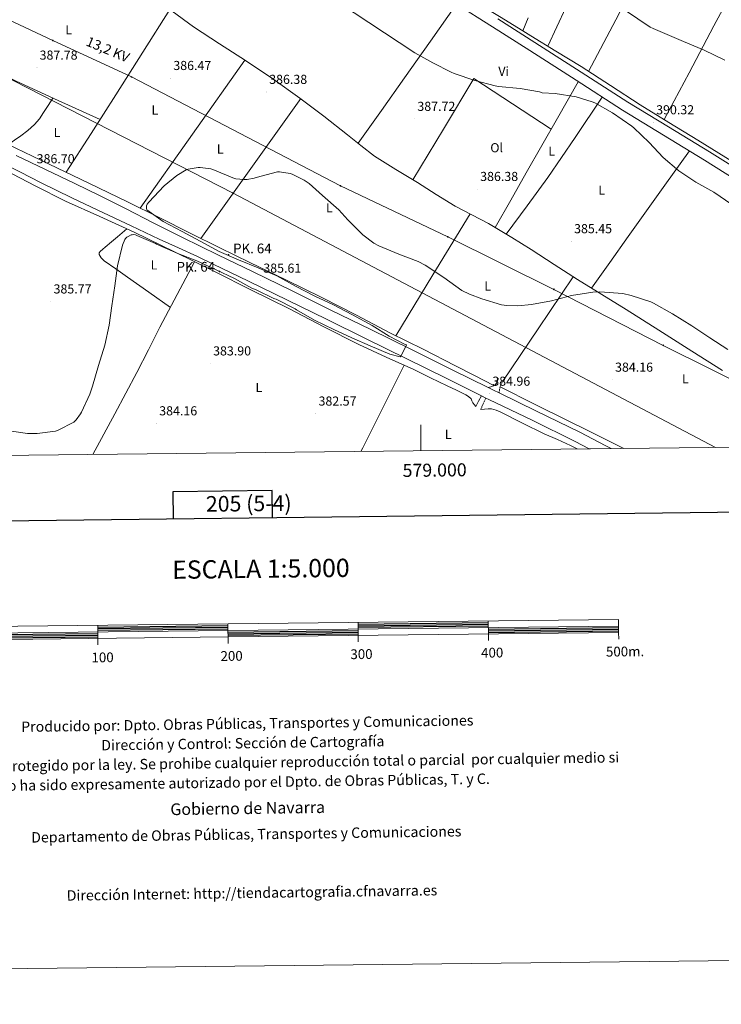
# Model space of a CAD drawing. Units: metres. Extents: x 576232 to 580721, y 4696068 to 4699089.
# Drawn here: x 578692 to 579231, y 4696068 to 4696824 of the extents above; entities that cross this region are included whole.
import ezdxf
from ezdxf.enums import TextEntityAlignment as Align

# ---------------------------------------------------------------- set-up
doc = ezdxf.new("R2010")
doc.units = ezdxf.units.M
doc.header["$MEASUREMENT"] = 0
doc.linetypes.add('TRAZOSX2', pattern=[1.5, 1, -0.5])
for name, color, linetype, lineweight in [('Carátula', 7, 'Continuous', 5), ('Level 21', 19, 'Continuous', 0), ('Level 32', 19, 'Continuous', 0), ('Level 34', 2, 'Continuous', 0), ('Level 36', 19, 'Continuous', 40), ('Level 37', 92, 'Continuous', 0), ('Level 41', 19, 'Continuous', 0), ('Level 44', 19, 'Continuous', 0), ('Level 5', 36, 'Continuous', 0), ('Level 54', 7, 'Continuous', 0), ('Level 61', 19, 'Continuous', 0), ('Level 63', 7, 'Continuous', 0), ('Level 7', 1, 'Continuous', 0)]:
    doc.layers.add(name, color=color, linetype=linetype, lineweight=lineweight)
doc.styles.add('Arial', font='ARIAL.TTF', dxfattribs={"height": 0.2})

# ---------------------------------------------------------------- blocks, each defined once
blk = doc.blocks.new('5HITCA')
at = {"layer": 'Carátula', "linetype": 'Continuous', "lineweight": 5}
h = blk.add_hatch(color=1, dxfattribs=at)
edge = h.paths.add_edge_path()
edge.add_arc((0, 0), 3.1, 0.00109, 360.00109)
at = {"layer": 'Carátula', "color": 250, "linetype": 'Continuous', "lineweight": 5}
blk.add_circle((0, 0, 0), 3.1, dxfattribs=at)
blk = doc.blocks.new('5PATER')
at = {"layer": 'Carátula', "linetype": 'Continuous', "lineweight": 5}
h = blk.add_hatch(color=250, dxfattribs=at)
edge = h.paths.add_edge_path()
edge.add_ellipse((0, 0), major_axis=(-1.33, -1.34), ratio=0.999422, start_angle=0, end_angle=360)
blk = doc.blocks.new('5PELE')
at = {"layer": 'Carátula', "linetype": 'Continuous', "lineweight": 5}
h = blk.add_hatch(color=9, dxfattribs=at)
edge = h.paths.add_edge_path()
edge.add_arc((0, 0), 2.85, 359.99898, 719.99898)
at = {"layer": 'Carátula', "color": 252, "linetype": 'Continuous', "lineweight": 5}
blk.add_circle((0, 0, 0), 2.85, dxfattribs=at)
blk = doc.blocks.new('5GASO')
at = {"layer": 'Carátula', "linetype": 'Continuous', "lineweight": 5}
for color, points in [(33, [(0, -5.1), (-5.1, 0), (0, 5.1), (0.2, 2.5), (-0.3, 2.4), (-0.8, 2.2), (-1.2, 1.8), (-1.5, 1.3), (-1.7, 0.7), (-1.7, 0), (-1.7, -0.8), (-1.5, -1.4), (-1.2, -1.9), (-0.8, -2.3), (-0.3, -2.5), (0.3, -2.6)]), (250, [(0.3, -2.6), (-0.3, -2.5), (-0.8, -2.3), (-1.2, -1.9), (-1.5, -1.4), (-1.7, -0.8), (-1.7, 0), (-1.7, 0.7), (-1.5, 1.3), (-1.2, 1.8), (-0.8, 2.2), (-0.3, 2.4), (0.2, 2.5), (0.6, 2.5), (0.9, 2.4), (1.1, 2.3), (1.4, 2.1), (1.6, 1.9), (1.7, 1.6), (1.8, 1.3), (1.9, 1), (1.2, 0.8), (1, 1.2), (0.8, 1.4), (0.5, 1.6), (0.2, 1.6), (0, 1.6), (-0.3, 1.5), (-0.5, 1.4), (-0.7, 1.2), (-0.8, 1), (-0.9, 0.7), (-1, 0.4), (-1, 0), (-1, -0.4), (-0.9, -0.8), (-0.8, -1.1), (-0.6, -1.4), (-0.4, -1.5), (-0.2, -1.7), (0, -1.7), (0.2, -1.8), (0.5, -1.7), (0.8, -1.6), (1, -1.5), (1.3, -1.3), (1.3, -0.7), (0.2, -0.7), (0.2, 0.1), (2, 0.1), (2, -1.8), (1.7, -2.1), (1.3, -2.4), (0.8, -2.5)]), (33, [(0, -5.1), (0.3, -2.6), (0.8, -2.5), (1.3, -2.4), (1.7, -2.1), (2, -1.8), (2, 0.1), (0.2, 0.1), (0.2, -0.7), (1.3, -0.7), (1.3, -1.3), (1, -1.5), (0.8, -1.6), (0.5, -1.7), (0.2, -1.8), (0, -1.7), (-0.2, -1.7), (-0.4, -1.5), (-0.6, -1.4), (-0.8, -1.1), (-0.9, -0.8), (-1, -0.4), (-1, 0), (-1, 0.4), (-0.9, 0.7), (-0.8, 1), (-0.7, 1.2), (-0.5, 1.4), (-0.3, 1.5), (0, 1.6), (0.2, 1.6), (0.5, 1.6), (0.8, 1.4), (1, 1.2), (1.2, 0.8), (1.9, 1), (1.8, 1.3), (1.7, 1.6), (1.6, 1.9), (1.4, 2.1), (1.1, 2.3), (0.9, 2.4), (0.6, 2.5), (0.2, 2.5), (0, 5.1), (5.1, 0)])]:
    blk.add_hatch(color=color, dxfattribs=at).paths.add_polyline_path(points)
at = {"layer": 'Carátula', "color": 250, "linetype": 'Continuous', "lineweight": 5}
blk.add_3dface([(0, -5.1), (5.1, 0), (0, 5.1), (-5.1, 0)], dxfattribs=at)

msp = doc.modelspace()

# ---------------------------------------------------------------- linework, layer by layer
at = {"layer": 'Level 21', "color": 19, "linetype": 'Continuous', "lineweight": 0}
for points in [[(579026.49, 4696836.85, 391.53), (579055.05, 4696818.88, 391.72), (579083.51, 4696800.76, 391.79), (579119.16, 4696777.84, 391.4), (579154.81, 4696754.93, 391.02), (579186.25, 4696735.78, 390.77), (579217.68, 4696716.63, 390.53), (579260.61, 4696689.74, 390.8)], [(579058.98, 4696825.09, 391.72), (579087.47, 4696806.95, 391.79), (579123.13, 4696784.02, 391.4), (579158.78, 4696761.11, 391.02), (579190.07, 4696742.06, 390.77), (579221.54, 4696722.88, 390.53), (579264.52, 4696695.96, 390.8), (579307.29, 4696668.83, 391.17), (579351.51, 4696641.21, 390.97), (579395.77, 4696613.62, 390.66), (579435.65, 4696588.87, 390.3), (579475.52, 4696564.08, 389.95), (579503.65, 4696546.54, 389.73), (579531.78, 4696529.01, 389.5), (579537.64, 4696525.47, 389.73), (579543.51, 4696521.94, 389.95), (579544.46, 4696521.42, 389.91), (579554.41, 4696515.98, 389.49), (579565.46, 4696510.29, 388.99), (579568.55, 4696508.64, 389.09), (579571.63, 4696506.98, 389.18), (579588.32, 4696500.12, 389.04)], [(579059.58, 4696548.88, 384.39), (579058.84, 4696547.12, 384.42), (579058.1, 4696545.36, 384.45), (579057.1, 4696544.14, 384.42), (579055.67, 4696543.38, 384.52), (579053.63, 4696542.64, 384.9), (579051.59, 4696541.91, 385.29)], [(579042.23, 4696527.38, 383.94), (579044.33, 4696531.5, 384.62), (579046.42, 4696535.62, 385.29)]]:
    msp.add_polyline3d(points, dxfattribs=at)
at = {"layer": 'Level 21', "color": 19, "linetype": 'Continuous', "lineweight": 13}
for points in [[(578689.16, 4696720.12, 387.52), (578711.7, 4696709.41, 387.57), (578734.21, 4696698.62, 387.33), (578753.64, 4696689.09, 386.98), (578773, 4696679.42, 386.62), (578794.93, 4696668.21, 386.2), (578816.9, 4696657.08, 385.79), (578844, 4696643.92, 385.58), (578871.11, 4696630.78, 385.6), (578901, 4696616.12, 385.68), (578930.88, 4696601.47, 385.73), (578961.54, 4696586.43, 385.58), (578992.2, 4696571.39, 385.41), (579023.92, 4696555.67, 385.37), (579051.59, 4696541.91, 385.29), (579055.62, 4696539.9, 385.28), (579059.97, 4696537.81, 385.22), (579088.86, 4696523.97, 384.82), (579121.92, 4696507.71, 384.32), (579141.92, 4696497.31, 384.09), (579146.12, 4696495.12, 384.05)], [(578676.98, 4696715.38, 387.27), (578692.48, 4696707.39, 387.04), (578707.97, 4696699.39, 386.81), (578731.97, 4696687.61, 386.53), (578756.17, 4696676.22, 386.3), (578777.56, 4696666.01, 386.05), (578799.05, 4696656, 385.85), (578813.73, 4696649.34, 385.76), (578828.42, 4696642.68, 385.67), (578840.54, 4696636.8, 385.58), (578867.64, 4696623.66, 385.6), (578897.51, 4696609.01, 385.68), (578927.4, 4696594.35, 385.73), (578958.05, 4696579.32, 385.58), (578988.69, 4696564.28, 385.41), (579020.4, 4696548.57, 385.37), (579046.42, 4696535.62, 385.29), (579049.8, 4696533.94, 385.28), (579052.14, 4696532.78, 385.28), (579085.4, 4696516.84, 384.82), (579118.35, 4696500.63, 384.32), (579129.31, 4696494.93, 384.19)]]:
    msp.add_polyline3d(points, dxfattribs=at)
at = {"layer": 'Level 21', "color": 19, "linetype": 'TRAZOSX2', "lineweight": 0}
for points in [[(579059.97, 4696537.81, 385.22), (579060.25, 4696539.73, 384.77), (579060.54, 4696541.65, 384.33), (579061.24, 4696544.02, 384.26), (579062.04, 4696545.49, 384.26), (579062.84, 4696546.96, 384.26)], [(579045.88, 4696525.2, 384.07), (579047.84, 4696529.57, 384.68), (579049.8, 4696533.94, 385.28)]]:
    msp.add_polyline3d(points, dxfattribs=at)
at = {"layer": 'Level 32', "color": 6, "linetype": 'Continuous', "lineweight": 0, "ltscale": 0.5}
msp.add_polyline3d([(577481.53, 4697230.23, 371.34), (577598.33, 4697192.6, 367.78), (577682.36, 4697163.93, 367.05), (577774.59, 4697133.53, 369.93), (577864.32, 4697103.25, 372.4), (577948.6, 4697074.2, 374.55), (578034.11, 4697045.65, 375.07), (578117.05, 4697017.49, 375.22), (578199.93, 4696990.04, 375.96), (578288.57, 4696959.51, 377.06), (578372.15, 4696931.86, 379.96), (578452.22, 4696904.79, 382.19), (578542.46, 4696874.77, 386.43), (578575.54, 4696864.27, 386.76), (578665.34, 4696832.85, 387.72), (578717.37, 4696808.4, 387.75), (578777.85, 4696780.43, 387.41), (578938.3, 4696696.85, 385.72), (579020.73, 4696657.61, 385.83), (579102.01, 4696617.36, 385.3), (579186.13, 4696574.36, 384.47), (579259.8, 4696537.56, 384.19), (579341.92, 4696497.33, 383.24)], dxfattribs=at)
at = {"layer": 'Level 34', "color": 19, "linetype": 'Continuous', "lineweight": 13, "ltscale": 0.5}
msp.add_polyline3d([(579226.28, 4696496.03, 382.96), (578855.78, 4696691.19, 385.02), (578528.55, 4696858.92, 385.54), (578452.82, 4696886.32, 381.74), (577998.47, 4697082.7, 376.2), (577856.19, 4697195.12, 374.33), (577783.82, 4697251.82, 373.41), (577403.12, 4697536.59, 377.38), (577300.69, 4697616.62, 380.17), (577119.12, 4697663.11, 382.23)], dxfattribs=at)
at = {"layer": 'Level 36', "color": 92, "linetype": 'Continuous', "lineweight": 0}
for points in [[(579097.54, 4696804.02, 392.5), (579111.21, 4696833.68, 393.44), (579124.92, 4696863.31, 394.76), (579145.32, 4696906.79, 398.33), (579165.77, 4696950.21, 402.45)], [(579202.37, 4696933.93, 403.3), (579186.45, 4696898.88, 399.69), (579170.11, 4696864.01, 396.49), (579149.7, 4696824.27, 394.21), (579128.81, 4696784.74, 392.4)], [(578953.81, 4696894.01, 393.85), (578980.05, 4696877.5, 393.9), (579008.05, 4696859.34, 393.51), (579036.18, 4696841.4, 393), (579060.24, 4696826.74, 392.81), (579078.14, 4696815.84, 392.67)], [(579266.08, 4696895.98, 402.78), (579245.48, 4696857.89, 398.96), (579224.95, 4696819.72, 395.65), (579205.89, 4696783.71, 393.97), (579186.9, 4696747.64, 392.77)], [(578807.24, 4696832.25, 388.48), (578786.54, 4696799.41, 387.85), (578765.75, 4696766.61, 387.27), (578746.64, 4696736.9, 386.92), (578727.46, 4696707.24, 386.63)], [(578951.71, 4696729.52, 387.18), (578969.6, 4696754.58, 387.78), (578987.45, 4696779.66, 388.55), (579007.42, 4696807.97, 389.95), (579027.36, 4696836.31, 391.54)], [(578809.01, 4696830.98, 388.45), (578825.46, 4696818.83, 388.17), (578845.39, 4696805.96, 387.85), (578865.34, 4696793.1, 387.53), (578886.38, 4696778.92, 387.17), (578907.06, 4696764.24, 386.82), (578925.48, 4696750.25, 386.8), (578943.74, 4696736.08, 387.01), (578953.93, 4696727.7, 387.23), (578964.41, 4696719.69, 387.4), (578980.78, 4696709.42, 387.03), (578997.3, 4696699.41, 386.63), (579011.82, 4696690.3, 386.6), (579026.36, 4696681.23, 386.57), (579039.12, 4696674.51, 386.53), (579051.96, 4696667.92, 386.5), (579060.98, 4696662.56, 386.48), (579069.94, 4696657.1, 386.44), (579084.58, 4696648.07, 386.14), (579102.32, 4696636.51, 385.96), (579120.12, 4696625.04, 385.73), (579138.81, 4696613.43, 385.37), (579157.56, 4696601.93, 384.97), (579182.78, 4696585.96, 384.65), (579207.99, 4696570, 384.33), (579231.48, 4696555.12, 384.22)], [(579078.14, 4696815.84, 392.67), (579082.34, 4696825.77, 393.09)], [(579078.14, 4696815.84, 392.67), (579084.31, 4696812.09, 392.62), (579103.66, 4696800.29, 392.44), (579123, 4696788.49, 392.26), (579145.65, 4696773.85, 392.82), (579168.25, 4696759.12, 393.35), (579190.45, 4696745.45, 392.65), (579212.66, 4696731.79, 391.88), (579239.44, 4696715.18, 391.43)], [(578753.63, 4696747.76, 387.05), (578721.38, 4696762.28, 387.21), (578689.27, 4696777.1, 387.21), (578666.13, 4696788.6, 386.86), (578643.09, 4696800.32, 386.39)], [(578784.3, 4696679.77, 385.96), (578824.59, 4696736.59, 386.75), (578864.87, 4696793.4, 387.53)], [(578993.84, 4696701.51, 386.72), (579017.24, 4696740.39, 387.95), (579040.63, 4696779.28, 389.19), (579070.32, 4696759.83, 389.65), (579100, 4696740.38, 390.1)], [(579120.78, 4696776.8, 391.39), (579104.82, 4696748.83, 390.62), (579080.9, 4696706.9, 388.04), (579068.93, 4696685.93, 386.94), (579056.96, 4696664.95, 386.49)], [(578683.19, 4696728.59, 387.28), (578687.99, 4696731.92, 387.34), (578692.79, 4696735.25, 387.4), (578698.24, 4696739.33, 387.35), (578703.29, 4696743.95, 387.27), (578706.99, 4696748.33, 387.32), (578710.2, 4696753.04, 387.33), (578713.7, 4696758.62, 387.27), (578717.2, 4696764.21, 387.21)], [(579065.43, 4696659.85, 386.46), (579081.6, 4696681.43, 387.13), (579097.53, 4696703.18, 387.91), (579118.52, 4696733.97, 389.47), (579139.16, 4696764.99, 391.19)], [(578616.84, 4696760.81, 386.28), (578639.97, 4696749.56, 386.81), (578663.1, 4696738.32, 387.33), (578688.82, 4696725.86, 387.26), (578714.55, 4696713.42, 386.76), (578744.9, 4696698.88, 386.45), (578775.22, 4696684.3, 386.12), (578798.99, 4696672.44, 385.71), (578822.71, 4696660.5, 385.22), (578845.61, 4696649.21, 384.8), (578868.54, 4696637.97, 384.52), (578896.3, 4696624.56, 384.57), (578924.02, 4696611.09, 384.71), (578950.42, 4696597.52, 384.73), (578976.76, 4696583.82, 384.71), (579001.68, 4696571.32, 384.56), (579026.55, 4696558.74, 384.45), (579041.26, 4696551.14, 384.48), (579055.98, 4696543.54, 384.5)], [(578907.69, 4696763.76, 386.82), (578869.31, 4696710.11, 385.95), (578830.93, 4696656.45, 385.07)], [(579206.21, 4696723.62, 390.62), (579187.38, 4696697.29, 389.82), (579159.15, 4696657.82, 387.14), (579145.04, 4696638.08, 386), (579130.91, 4696618.34, 385.53)], [(578680.63, 4696708.88, 386.57), (578703.84, 4696696.96, 386.63), (578727.03, 4696685.01, 386.5), (578753.51, 4696673.23, 386.27), (578779.9, 4696661.26, 385.93), (578810.7, 4696646.17, 385.23), (578841.46, 4696630.99, 384.58), (578870.01, 4696616.83, 384.32), (578898.55, 4696602.64, 384.26), (578925.36, 4696588.59, 384.3), (578952.38, 4696574.99, 384.39), (578973.43, 4696565.36, 384.49), (578994.49, 4696555.73, 384.58), (579007.35, 4696549.55, 384.13), (579020.22, 4696543.38, 383.69), (579027.36, 4696539.91, 383.6), (579034.49, 4696536.4, 383.69), (579036.62, 4696535.02, 383.72), (579038.46, 4696533.2, 383.75), (579039.16, 4696531.65, 383.77), (579039.86, 4696530.13, 383.81), (579041.05, 4696528.75, 383.88), (579042.23, 4696527.38, 383.94)], [(578980.8, 4696581.79, 384.69), (579009.26, 4696628.52, 385.61), (579037.71, 4696675.26, 386.54)], [(578807.65, 4696603.49, 384.68), (578791.15, 4696615.13, 384.82), (578774.65, 4696626.77, 384.97), (578765.72, 4696633.01, 384.97), (578756.79, 4696639.25, 384.97), (578754.44, 4696641.47, 385), (578752.89, 4696644.11, 385.03), (578753, 4696645.35, 385.03), (578753.78, 4696646.48, 385.03), (578755.7, 4696648.16, 385.12), (578757.62, 4696649.81, 385.22), (578762.34, 4696653.8, 385.31), (578767.03, 4696657.81, 385.48), (578770.55, 4696660.86, 385.74), (578774.07, 4696663.9, 386)], [(578748.1, 4696490.62, 384.46), (578765, 4696521.76, 384.53), (578781.75, 4696553.62, 384.58), (578790.68, 4696570.93, 384.58), (578799.61, 4696588.24, 384.58), (578812.87, 4696613.4, 384.74), (578826.13, 4696638.55, 384.91)], [(579116.99, 4696627.05, 385.77), (579089.92, 4696587.01, 385.02), (579062.84, 4696546.96, 384.26)], [(578987.1, 4696559.11, 384.55), (578971.24, 4696527.47, 383.45), (578955.38, 4696495.82, 382.34), (578953.86, 4696492.95, 382.29)], [(579060.78, 4696542.46, 384.3), (579087.18, 4696529.32, 384.09), (579113.59, 4696516.18, 383.88), (579127.55, 4696509.24, 383.67), (579155.71, 4696495.23, 383.23)], [(579045.88, 4696525.2, 384.07), (579048.79, 4696525.46, 383.56), (579051.7, 4696525.71, 383.05), (579054.13, 4696525.62, 382.8), (579057.73, 4696524.61, 382.89), (579061.24, 4696523.09, 383.05), (579078.12, 4696514.73, 383.11), (579094.77, 4696506.45, 383.24), (579104.77, 4696502.04, 383.42), (579114.74, 4696497.55, 383.62), (579119.97, 4696494.83, 383.71)]]:
    msp.add_polyline3d(points, dxfattribs=at)
at = {"layer": 'Level 5', "color": 36, "linetype": 'Continuous', "lineweight": 0}
for points in [[(578936.6, 4696837.62, 390.01), (578995.28, 4696798.97, 390.01), (579009.14, 4696791.35, 390.01), (579023.28, 4696783.99, 390.01), (579025.49, 4696783.19, 390.01), (579041.52, 4696777.66, 390.01), (579056.92, 4696773.5, 390.01), (579059.6, 4696773.14, 390.01), (579076.18, 4696771.64, 390.01), (579091.03, 4696768.89, 390.01), (579093.11, 4696768.15, 390.01), (579103.22, 4696767.71, 390.01), (579119.22, 4696765.05, 390.01), (579131.6, 4696761.37, 390.01), (579133.49, 4696760.51, 390.01), (579147.12, 4696752.86, 390.01), (579161.9, 4696742.69, 390.01), (579163.44, 4696741.25, 390.01), (579175.22, 4696729.98, 390.01), (579185.94, 4696718.69, 390.01), (579198.13, 4696708.48, 390.01), (579211.09, 4696699.71, 390.01), (579225.07, 4696692.03, 390.01), (579238.83, 4696682.56, 390.01)], [(579157.23, 4696831.45, 395.01), (579175.95, 4696818.68, 395.01), (579178.42, 4696817.5, 395.01), (579201.55, 4696807.68, 395.01), (579217.46, 4696800.92, 395.01)], [(579217.46, 4696800.92, 395.01), (579233.46, 4696793.28, 395.01)], [(578682.29, 4696508.99, 385.01), (578697.91, 4696506.72, 385.01), (578705.2, 4696506.59, 385.01), (578719.35, 4696508.51, 385.01), (578721.49, 4696509.25, 385.01), (578733.52, 4696515.42, 385.01), (578735.28, 4696517.25, 385.01), (578738.58, 4696521.73, 385.01), (578739.25, 4696523.04, 385.01), (578745.78, 4696536.77, 385.01), (578747.83, 4696542.94, 385.01), (578752.5, 4696559.01, 385.01), (578757.27, 4696574.4, 385.01), (578760.6, 4696589.85, 385.01), (578762.74, 4696604.8, 385.01), (578765.01, 4696620.16, 385.01), (578767, 4696635.36, 385.01), (578770.84, 4696651.23, 385.01), (578772.63, 4696655.68, 385.01), (578773.14, 4696656.48, 385.01), (578774.04, 4696657.34, 385.01), (578775.16, 4696658.04, 385.01), (578777.52, 4696659.1, 385.01), (578778.32, 4696659.29, 385.01), (578779.38, 4696659.39, 385.01), (578780.69, 4696659.2, 385.01), (578781.84, 4696658.72, 385.01), (578796.21, 4696652.67, 385.01), (578796.98, 4696652.16, 385.01), (578799.16, 4696651.07, 385.01), (578813.3, 4696644.99, 385.01), (578827.92, 4696639.2, 385.01), (578842.87, 4696632.38, 385.01), (578856.72, 4696625.63, 385.01), (578870.1, 4696618.4, 385.01), (578873.49, 4696617.08, 385.01), (578887.03, 4696610.36, 385.01), (578887.89, 4696610.2, 385.01), (578888.88, 4696609.76, 385.01), (578903.35, 4696602.36, 385.01), (578904.5, 4696601.53, 385.01), (578918.29, 4696593.69, 385.01), (578933.04, 4696586.62, 385.01), (578947, 4696580.22, 385.01), (578961.11, 4696574.11, 385.01), (578976.02, 4696567.52, 385.01), (578984.18, 4696565.44, 385.01), (578984.76, 4696566.33, 385.01), (578988.82, 4696574.78, 385.01), (578987.51, 4696575.26, 385.01), (578975.64, 4696581.37, 385.01), (578962.58, 4696589.66, 385.01), (578947.38, 4696597.76, 385.01), (578932.31, 4696605.69, 385.01), (578918.48, 4696612.12, 385.01), (578903.64, 4696619.77, 385.01), (578889.3, 4696627.64, 385.01), (578874.96, 4696634.01, 385.01), (578859.89, 4696640, 385.01), (578845.17, 4696646.33, 385.01), (578830.52, 4696654.3, 385.01), (578816.69, 4696661.85, 385.01), (578802.1, 4696669.56, 385.01), (578789.52, 4696678.36, 385.01), (578789.33, 4696679.55, 385.01), (578789.27, 4696681.53, 385.01), (578789.81, 4696682.81, 385.01), (578791.09, 4696684.32, 385.01), (578802.87, 4696696.73, 385.01), (578812.56, 4696704.67, 385.01), (578819.64, 4696709.05, 385.01), (578821.2, 4696709.56, 385.01), (578828.88, 4696710.84, 385.01), (578830.48, 4696710.84, 385.01), (578838.64, 4696709.79, 385.01), (578840.18, 4696709.34, 385.01), (578856.85, 4696702.52, 385.01), (578857.75, 4696702.3, 385.01), (578863.99, 4696701.63, 385.01), (578866.45, 4696701.72, 385.01), (578871.92, 4696702.75, 385.01), (578873.43, 4696703.26, 385.01), (578889.84, 4696707.55, 385.01), (578891.48, 4696707.55, 385.01), (578899.64, 4696706.36, 385.01), (578901.17, 4696705.85, 385.01), (578910.26, 4696701.28, 385.01), (578914.23, 4696698.56, 385.01), (578924.37, 4696689.5, 385.01)], [(578924.37, 4696689.5, 385.01), (578936.92, 4696678.52, 385.01), (578943.8, 4696670.81, 385.01), (578955.44, 4696659.1, 385.01), (578963.89, 4696652.76, 385.01), (578967.57, 4696650.65, 385.01), (578983.06, 4696644.32, 385.01), (578997.88, 4696638.72, 385.01), (579003.19, 4696635.87, 385.01), (579017.59, 4696626.49, 385.01), (579031.35, 4696616.6, 385.01), (579037.24, 4696613.59, 385.01), (579046.84, 4696610.17, 385.01), (579061.84, 4696605.59, 385.01), (579066.07, 4696604.95, 385.01), (579074.45, 4696604.79, 385.01), (579084.94, 4696605.82, 385.01), (579100.27, 4696608.51, 385.01), (579115.63, 4696612.54, 385.01), (579131.92, 4696615.3, 385.01), (579137.52, 4696615.46, 385.01), (579155.09, 4696614.08, 385.01), (579161.49, 4696612.77, 385.01), (579176.49, 4696607.74, 385.01), (579178.6, 4696606.72, 385.01), (579193.13, 4696598.62, 385.01), (579208.17, 4696589.44, 385.01), (579221.84, 4696580.16, 385.01), (579235.82, 4696571.1, 385.01)]]:
    msp.add_polyline3d(points, dxfattribs=at)
at = {"layer": 'Level 54', "linetype": 'Continuous', "lineweight": 0}
for points in [[(579260.61, 4696689.74, 390.8), (579217.68, 4696716.63, 390.53), (579186.25, 4696735.78, 390.77), (579154.81, 4696754.93, 391.02), (579119.16, 4696777.84, 391.4), (579083.51, 4696800.76, 391.79), (579055.05, 4696818.88, 391.72), (579026.49, 4696836.85, 391.53)], [(579058.98, 4696825.09, 391.72), (579087.47, 4696806.95, 391.79), (579123.13, 4696784.02, 391.4), (579158.78, 4696761.11, 391.02), (579158.78, 4696761.11, 391.02), (579190.07, 4696742.06, 390.77), (579221.54, 4696722.88, 390.53), (579264.52, 4696695.96, 390.8)]]:
    msp.add_polyline3d(points, dxfattribs=at)
at = {"layer": 'Level 54', "color": 13, "linetype": 'Continuous', "lineweight": 0}
msp.add_polyline3d([(578689.16, 4696720.12, 387.52), (578711.7, 4696709.41, 387.57), (578734.21, 4696698.62, 387.33), (578753.64, 4696689.09, 386.98), (578773, 4696679.42, 386.62), (578794.93, 4696668.21, 386.2), (578816.9, 4696657.08, 385.79), (578844, 4696643.92, 385.58), (578871.11, 4696630.78, 385.6), (578901, 4696616.12, 385.68), (578930.88, 4696601.47, 385.73), (578961.54, 4696586.43, 385.58), (578992.2, 4696571.39, 385.41), (579023.92, 4696555.67, 385.37), (579051.59, 4696541.91, 385.29), (579055.62, 4696539.9, 385.28), (579059.97, 4696537.81, 385.22), (579088.86, 4696523.97, 384.82), (579121.92, 4696507.71, 384.32), (579141.92, 4696497.31, 384.09), (579146.12, 4696495.12, 384.05), (579129.31, 4696494.93, 384.19), (579118.35, 4696500.63, 384.32), (579085.4, 4696516.84, 384.82), (579052.14, 4696532.78, 385.28), (579049.8, 4696533.94, 385.28), (579046.42, 4696535.62, 385.29), (579020.4, 4696548.57, 385.37), (578988.69, 4696564.28, 385.41), (578958.05, 4696579.32, 385.58), (578927.4, 4696594.35, 385.73), (578897.51, 4696609.01, 385.68), (578867.64, 4696623.66, 385.6), (578840.54, 4696636.8, 385.58), (578828.42, 4696642.68, 385.67), (578813.73, 4696649.34, 385.76), (578799.05, 4696656, 385.85), (578777.56, 4696666.01, 386.05), (578756.17, 4696676.22, 386.3), (578731.97, 4696687.61, 386.53), (578707.97, 4696699.39, 386.81), (578692.48, 4696707.39, 387.04), (578676.98, 4696715.38, 387.27)], dxfattribs=at)
at = {"layer": 'Level 61', "color": 19, "linetype": 'Continuous', "lineweight": 0}
msp.add_polyline3d([(577132.26, 4696472.37, 0.01), (577106.73, 4698785.54, 392.52), (580533.79, 4698824.27, 0.01), (580560.44, 4696511.1, 0.01), (577132.26, 4696472.37, 0.01)], close=True, dxfattribs=at)
at = {"layer": 'Level 63', "linetype": 'Continuous', "lineweight": 0}
msp.add_polyline3d([(576265.91, 4696068.48, -0.24), (576232.35, 4699038.27, -0.24), (580687.07, 4699088.61, -0.24), (580720.63, 4696118.81, -0.24), (576265.91, 4696068.48, -0.24)], close=True, dxfattribs=at)
at = {"layer": 'Level 63', "linetype": 'Continuous', "lineweight": 30}
for points in [[(577040.16, 4698834.87, -0.24), (577069.49, 4696420.08, -0.24), (580624.22, 4696463.24, -0.24), (580594.93, 4698875.04, -0.24), (577040.16, 4698834.87, -0.24)], [(578885.91, 4696442.14, -0.24), (578885.67, 4696462.85, -0.24), (578809.5, 4696461.99, -0.24), (578809.74, 4696441.21, -0.24)], [(578751.77, 4696358.14, -0.24), (578851.77, 4696359.27, -0.24)], [(578751.79, 4696356.89, -0.24), (578851.78, 4696358.02, -0.24)], [(578751.8, 4696355.64, -0.24), (578851.8, 4696356.77, -0.24)], [(578951.76, 4696360.4, -0.24), (579051.76, 4696361.53, -0.24)], [(578951.78, 4696359.14, -0.24), (579051.77, 4696360.28, -0.24)], [(578951.79, 4696357.9, -0.24), (579051.78, 4696359.03, -0.24)], [(579051.81, 4696356.53, -0.24), (579151.8, 4696357.66, -0.24)], [(579051.82, 4696355.28, -0.24), (579151.82, 4696356.4, -0.24)], [(578651.84, 4696352.01, -0.24), (578751.83, 4696353.14, -0.24)], [(578651.85, 4696350.76, -0.24), (578751.84, 4696351.88, -0.24)], [(578651.86, 4696349.51, -0.24), (578751.86, 4696350.64, -0.24)], [(578851.82, 4696354.27, -0.24), (578951.82, 4696355.4, -0.24)], [(578851.84, 4696353.02, -0.24), (578951.83, 4696354.15, -0.24)], [(578851.85, 4696351.77, -0.24), (578951.85, 4696352.9, -0.24)], [(579051.84, 4696354.03, -0.24), (579151.83, 4696355.16, -0.24)]]:
    msp.add_polyline3d(points, dxfattribs=at)
at = {"layer": 'Level 63', "linetype": 'Continuous', "lineweight": 0}
msp.add_polyline3d([(579000, 4696493.47, 0.01), (579000, 4696513.47, 0.01)], dxfattribs=at)
at = {"layer": 'Level 63', "linetype": 'Continuous', "lineweight": 13}
for points in [[(578851.86, 4696350.52, -0.24), (579151.85, 4696353.91, -0.24), (579151.74, 4696363.91, -0.24), (578551.78, 4696357.13, -0.24), (578551.89, 4696347.13, -0.24), (578851.86, 4696350.52, -0.24)], [(578551.83, 4696352.13, -0.24), (579151.79, 4696358.91, -0.24)], [(578751.76, 4696359.39, -0.24), (578751.87, 4696349.39, -0.24)], [(578851.92, 4696345.49, -0.24), (578851.75, 4696360.52, -0.24)], [(578951.74, 4696361.65, -0.24), (578951.86, 4696351.65, -0.24)], [(579051.74, 4696362.78, -0.24), (579051.85, 4696352.78, -0.24)], [(578751.93, 4696344.39, -0.24), (578751.87, 4696349.39, -0.24)], [(578951.92, 4696346.65, -0.24), (578951.86, 4696351.65, -0.24)], [(579051.91, 4696347.78, -0.24), (579051.85, 4696352.78, -0.24)], [(579151.91, 4696348.91, -0.24), (579151.85, 4696353.91, -0.24)]]:
    msp.add_polyline3d(points, dxfattribs=at)

# ---------------------------------------------------------------- block references
at = {"layer": 'Level 21', "color": 19, "linetype": 'Continuous', "lineweight": 0, "xscale": 0.09999983015004542, "yscale": 0.09999983015004542}
for p in [(578852.25, 4696643.82, 384.97), (578845.37, 4696631.11, 385)]:
    msp.add_blockref('5HITCA', p, dxfattribs=at)
at = {"layer": 'Level 32', "color": 252, "linetype": 'Continuous', "lineweight": 0}
for p, xscale, yscale, rotation in [((578717.37, 4696808.4, 387.75), 0.09999990628824336, 0.09999990628824336, 0.07070329350122787), ((578777.85, 4696780.43, 387.41), 0.09999990628824336, 0.09999990628824336, 0.07070329350122787), ((578938.3, 4696696.85, 385.72), 0.09999990628824336, 0.09999990628824336, 0.07070329350122787), ((579020.73, 4696657.61, 385.83), 0.09999990628824336, 0.09999990628824336, 0.07070329350122787), ((579102.01, 4696617.36, 385.3), 0.09999990628824336, 0.09999990628824336, 0.07070329350122787), ((579186.13, 4696574.36, 384.47), 0.09999983015004543, 0.09999983015004543, 359.6688913219944)]:
    msp.add_blockref('5PELE', p, dxfattribs=dict(at, xscale=xscale, yscale=yscale, rotation=rotation))
at = {"layer": 'Level 34', "color": 2, "linetype": 'Continuous', "lineweight": 0, "xscale": 0.09999983015004542, "yscale": 0.09999983015004542}
msp.add_blockref('5GASO', (578855.78, 4696691.19, 385.02), dxfattribs=at)
at = {"layer": 'Level 7', "color": 19, "linetype": 'Continuous', "lineweight": 0}
for p, xscale, yscale, rotation in [((578705.17, 4696787.52, 387.79), 0.09999990628824336, 0.09999990628824336, 0.09428048842159437), ((578807.8, 4696779.55, 386.48), 0.09999990628824336, 0.09999990628824336, 0.09428048842159437), ((578881.49, 4696768.89, 386.38), 0.09999990628824336, 0.09999990628824336, 0.09428048842159437), ((578995.22, 4696748.19, 387.73), 0.09999990628824336, 0.09999990628824336, 0.09428048842159437), ((579178.61, 4696745.53, 390.33), 0.09999963728405993, 0.09999963728405993, 359.6688913219944), ((578702.9, 4696707.93, 386.7), 0.09999990628824336, 0.09999990628824336, 0.09428048842159437), ((579043.51, 4696694.36, 386.38), 0.09999990628824336, 0.09999990628824336, 0.09428048842159437), ((579115.63, 4696654.27, 385.46), 0.09999963728405993, 0.09999963728405993, 359.6688913219944), ((578876.88, 4696623.96, 385.62), 0.09999990628824336, 0.09999990628824336, 0.09428048842159437), ((578715.83, 4696608, 385.78), 0.09999990628824336, 0.09999990628824336, 0.09428048842159437), ((578838.42, 4696560.44, 383.91), 0.09999990628824336, 0.09999990628824336, 0.09428048842159437), ((579147.12, 4696547.94, 384.17), 0.09999963728405993, 0.09999963728405993, 359.6688913219944), ((579052.82, 4696537.18, 384.97), 0.09999990628824336, 0.09999990628824336, 0.09428048842159437), ((578919.31, 4696521.92, 382.58), 0.09999990628824336, 0.09999990628824336, 0.09428048842159437), ((578797.04, 4696514.43, 384.17), 0.09999990628824336, 0.09999990628824336, 0.09428048842159437)]:
    msp.add_blockref('5PATER', p, dxfattribs=dict(at, xscale=xscale, yscale=yscale, rotation=rotation))

# ---------------------------------------------------------------- texts
at = {"layer": 'Level 37', "color": 92, "linetype": 'Continuous', "lineweight": 0, "style": 'Arial'}
for s, rotation, p in [('L', 0.07067, (578729.48, 4696816.65, 387.73)), ('Vi', 0.07067, (579063.52, 4696784.72, 390.52)), ('L', 0.07067, (578795.72, 4696755.02, 386.42)), ('L', 0.07067, (578720.59, 4696737.74, 387.09)), ('L', 0.07067, (578845.83, 4696725.13, 385.74)), ('Ol', 0.07067, (579058.16, 4696726.1, 387.29)), ('L', 0.07067, (579100.49, 4696723.4, 389.1)), ('L', -0.33098, (579138.82, 4696693.51, 387.28)), ('L', 0.07067, (578929.69, 4696679.94, 384.95)), ('L', 0.07067, (578795.08, 4696636.11, 384.94)), ('L', 0.07067, (579051.23, 4696619.95, 385.29)), ('L', -0.33098, (579203.05, 4696548.62, 384.06)), ('L', 0.07067, (578875.53, 4696541.97, 382.77)), ('L', 0.07067, (579021, 4696506.06, 383.09))]:
    msp.add_text(s, height=7, rotation=rotation, dxfattribs=at).set_placement(p, align=Align.MIDDLE_CENTER)
at = {"layer": 'Level 41', "color": 19, "linetype": 'Continuous', "lineweight": 0, "style": 'Arial'}
for s, p in [('387.78', (578707.16, 4696791.52, 387.79)), ('386.47', (578809.85, 4696783.55, 386.48)), ('386.38', (578883.48, 4696772.89, 386.38)), ('387.72', (578997.27, 4696752.19, 387.73)), ('390.32', (579180.66, 4696749.53, 390.33)), ('386.70', (578704.89, 4696711.93, 386.7)), ('386.38', (579045.49, 4696698.36, 386.38)), ('385.45', (579117.62, 4696658.27, 385.46)), ('385.61', (578878.96, 4696627.96, 385.62)), ('385.77', (578717.88, 4696612, 385.78)), ('383.90', (578840.4, 4696564.44, 383.91)), ('384.16', (579149.1, 4696551.94, 384.17)), ('384.96', (579054.8, 4696541.18, 384.97)), ('382.57', (578921.37, 4696525.92, 382.58)), ('384.16', (578799.03, 4696518.43, 384.17))]:
    msp.add_text(s, height=7, dxfattribs=at).set_placement(p, align=Align.BOTTOM_LEFT)
at = {"layer": 'Level 44', "color": 19, "linetype": 'Continuous', "lineweight": 0, "style": 'Arial'}
msp.add_text('13,2 KV', height=7.5, rotation=-22.76467, dxfattribs=at).set_placement((578757.22, 4696795.94, 387.4), align=Align.BOTTOM_CENTER)
for p in [(578855.77, 4696642.69, 384.94), (578812.32, 4696628.59, 384.87)]:
    msp.add_text('PK. 64', height=7.5, dxfattribs=at).set_placement(p, align=Align.BOTTOM_LEFT)
at = {"layer": 'Level 63', "linetype": 'Continuous', "lineweight": 0, "style": 'Arial'}
msp.add_text('579.000', height=10, rotation=0.64736, dxfattribs=at).set_placement((579010.47, 4696483.59, 0.01), align=Align.TOP_CENTER)
for s, height, p in [('205 (5-4)', 12, (578867.78, 4696452.97, 0.01)), ('ESCALA 1:5.000', 13.9999, (578877.11, 4696402.85, -0.24)), ('300', 7.5, (578954.35, 4696337.32, -0.24)), ('400', 7.5, (579054.73, 4696338.45, -0.24)), ('500m.', 7.5, (579156.78, 4696339.34, -0.24)), ('100', 7.5, (578755.53, 4696334.81, -0.24)), ('200', 7.5, (578854.62, 4696335.93, -0.24))]:
    msp.add_text(s, height=height, rotation=0.64794, dxfattribs=at).set_placement(p, align=Align.MIDDLE_CENTER)
for s, height, p in [('Producido por: Dpto. Obras Públicas, Transportes y Comunicaciones', 7.9999, (578692.98, 4696281.52, -0.24)), ('Dirección y Control: Sección de Cartografía', 7.9999, (578754.46, 4696267.4, -0.24)), ('Este mapa está protegido por la ley. Se prohibe cualquier reproducción total o parcial  por cualquier medio si', 7.99992, (578599.54, 4696250.16, -0.24)), ('no ha sido expresamente autorizado por el Dpto. de Obras Públicas, T. y C.', 7.9999, (578676.04, 4696236.26, -0.24)), ('Gobierno de Navarra', 8.9999, (578807.55, 4696218.17, -0.24)), ('Departamento de Obras Públicas, Transportes y Comunicaciones', 7.9999, (578700.66, 4696196.62, -0.24)), ('Dirección Internet: http://tiendacartografia.cfnavarra.es', 7.9999, (578727.97, 4696152.01, -0.24))]:
    msp.add_text(s, height=height, rotation=0.8303, dxfattribs=at).set_placement(p, align=Align.MIDDLE_LEFT)

doc.saveas('drawing.dxf')
